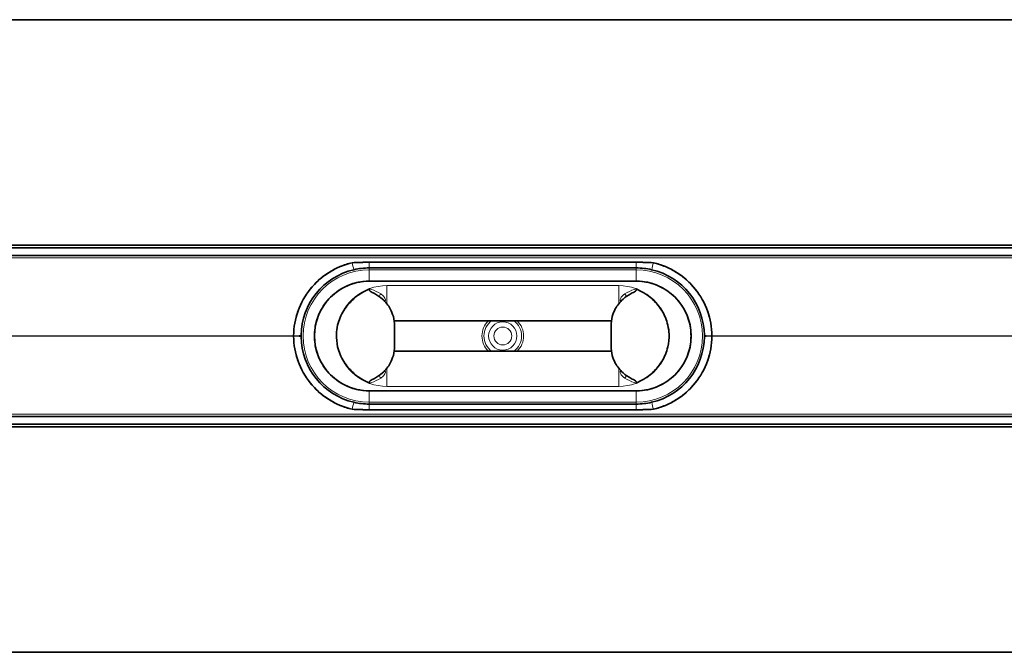
# Model space of a CAD drawing. Units: millimetres. Extents: x 152 to 1715, y 467 to 1024.
# Drawn here: x 543 to 934, y 467 to 718 of the extents above; entities that cross this region are included whole.
import ezdxf

# ---------------------------------------------------------------- set-up
doc = ezdxf.new("R2010")
doc.units = ezdxf.units.MM
doc.header["$LTSCALE"] = 5

msp = doc.modelspace()

# ---------------------------------------------------------------- linework, layer by layer
at = {"color": 7, "linetype": 'Continuous', "lineweight": 35}
for p, q in [((1317.15, 717.55), (152.15, 717.55)), ((1227.65, 628.05), (241.65, 628.05)), ((1224.65, 627.05), (244.65, 627.05)), ((1224.65, 624.05), (244.65, 624.05)), ((674.88, 621.11), (674.88, 621.11)), ((681.65, 621.31), (787.65, 621.31)), ((787.65, 621.3), (681.65, 621.3)), ((681.65, 619.05), (787.65, 619.05)), ((794.42, 621.11), (794.42, 621.11)), ((681.65, 613.8), (787.65, 613.8)), ((681.65, 613.79), (787.65, 613.79)), ((691.65, 596.98), (691.23, 599.85)), ((777.81, 598.05), (691.49, 598.05)), ((777.65, 596.98), (778.07, 599.85)), ((691.65, 596.98), (691.65, 587.12)), ((777.65, 596.98), (777.65, 587.12)), ((691.65, 587.12), (691.23, 584.25)), ((777.65, 587.12), (778.07, 584.25)), ((777.81, 586.05), (691.49, 586.05)), ((681.65, 570.31), (787.65, 570.31)), ((681.65, 570.3), (787.65, 570.3)), ((674.88, 562.99), (674.88, 562.99)), ((787.65, 565.05), (681.65, 565.05)), ((681.65, 562.8), (787.65, 562.8)), ((787.65, 562.79), (681.65, 562.79)), ((794.42, 562.99), (794.42, 562.99)), ((244.65, 560.05), (1224.65, 560.05)), ((241.65, 556.05), (1227.65, 556.05)), ((244.65, 557.05), (1224.65, 557.05)), ((152.15, 466.55), (1317.15, 466.55))]:
    msp.add_line(p, q, dxfattribs=at)
at = {"color": 8, "linetype": 'Continuous', "lineweight": 18}
for p, q in [((244.65, 623.11), (1224.65, 623.11)), ((681.65, 621.31), (681.65, 621.3)), ((681.65, 621.3), (681.65, 619.05)), ((681.65, 618.3), (681.65, 619.05)), ((681.65, 613.8), (681.65, 618.3)), ((681.65, 618.3), (787.65, 618.3)), ((787.65, 621.31), (787.65, 621.3)), ((787.65, 621.3), (787.65, 619.05)), ((787.65, 618.3), (787.65, 619.05)), ((787.65, 613.8), (787.65, 618.3)), ((681.65, 613.8), (681.65, 613.8)), ((681.65, 613.79), (681.65, 613.8)), ((681.65, 613.8), (787.65, 613.8)), ((787.65, 613.8), (787.65, 613.8)), ((787.65, 613.79), (787.65, 613.8)), ((688.65, 604.76), (688.65, 612.05)), ((688.65, 612.05), (780.65, 612.05)), ((780.65, 604.76), (780.65, 612.05)), ((244.65, 592.11), (651.65, 592.11)), ((244.65, 591.99), (651.65, 591.99)), ((651.65, 592.16), (651.65, 592.16)), ((651.65, 591.94), (651.65, 591.94)), ((659.91, 592.05), (659.91, 592.05)), ((809.39, 592.05), (809.39, 592.05)), ((817.65, 592.16), (817.65, 592.16)), ((817.65, 592.11), (1224.65, 592.11)), ((817.65, 591.99), (1224.65, 591.99)), ((817.65, 591.94), (817.65, 591.94)), ((688.65, 579.34), (688.65, 572.05)), ((780.65, 579.34), (780.65, 572.05)), ((688.65, 572.05), (780.65, 572.05)), ((681.65, 570.31), (681.65, 570.3)), ((681.65, 570.3), (681.65, 570.3)), ((681.65, 570.3), (787.65, 570.3)), ((681.65, 570.3), (681.65, 565.8)), ((787.65, 570.31), (787.65, 570.3)), ((787.65, 570.3), (787.65, 570.3)), ((787.65, 570.3), (787.65, 565.8)), ((681.65, 565.8), (681.65, 565.05)), ((681.65, 565.8), (787.65, 565.8)), ((681.65, 565.05), (681.65, 562.8)), ((681.65, 562.79), (681.65, 562.8)), ((787.65, 565.8), (787.65, 565.05)), ((787.65, 565.05), (787.65, 562.8)), ((787.65, 562.79), (787.65, 562.8)), ((244.65, 560.99), (1224.65, 560.99))]:
    msp.add_line(p, q, dxfattribs=at)
for radius in [5.61, 3.55]:
    msp.add_circle((734.65, 592.05), radius, dxfattribs=at)
at = {"color": 7, "linetype": 'Continuous', "lineweight": 35}
for centre, radius, start, end in [((681.65, 592.05), 27, 103.0367, 179.4586), ((787.65, 592.05), 27, 0.5414, 76.9633), ((681.65, 592.05), 21.75, 90, 270), ((787.65, 592.05), 21.75, 270, 90), ((681.65, 592.05), 27, 180.5414, 256.9633), ((787.65, 592.05), 27, 283.0367, 359.4586)]:
    msp.add_arc(centre, radius, start, end, dxfattribs=at)
at = {"color": 8, "linetype": 'Continuous', "lineweight": 18}
for centre, radius, start, end in [((681.65, 592.05), 26.25, 90, 270), ((727.9, 632.68), 54.27, 192.3156, 195.3088), ((787.65, 592.05), 26.25, 270, 90), ((741.4, 632.68), 54.27, 344.6912, 347.6844), ((688.65, 592.05), 20, 90, 167.5224), ((780.65, 592.05), 20, 12.4776, 90), ((687.67, 607.29), 2.05, 135.1991, 168.3528), ((781.63, 607.29), 2.05, 11.6472, 44.8009), ((734.65, 592.05), 8.28, 133.5974, 226.4026), ((734.65, 592.05), 7.46, 126.4944, 233.5056), ((734.65, 592.05), 7.46, 306.4944, 53.5056), ((734.65, 592.05), 8.28, 313.5974, 46.4026), ((652.52, 605.5), 13.37, 266.2558, 279.1542), ((652.52, 578.6), 13.37, 80.8458, 93.7442), ((816.78, 605.5), 13.37, 260.8458, 273.7442), ((816.78, 578.6), 13.37, 86.2558, 99.1542), ((688.65, 592.05), 20, 192.4776, 270), ((780.65, 592.05), 20, 270, 347.5224), ((687.67, 576.81), 2.05, 191.6472, 224.8009), ((781.63, 576.81), 2.05, 315.1991, 348.3528), ((727.9, 551.42), 54.27, 164.6912, 167.6844), ((741.4, 551.42), 54.27, 12.3156, 15.3088)]:
    msp.add_arc(centre, radius, start, end, dxfattribs=at)
at = {"color": 7, "linetype": 'Continuous', "lineweight": 35}
for points, knots in [([(651.65, 592.16), (651.67, 593.83), (651.82, 595.5), (652.41, 598.78), (652.84, 600.4), (653.96, 603.54), (654.65, 605.06), (656.28, 607.97), (657.21, 609.36), (659.3, 611.96), (660.45, 613.17), (662.94, 615.39), (664.28, 616.4), (667.1, 618.17), (668.59, 618.94), (671.67, 620.22), (673.26, 620.73), (674.88, 621.11)], [3.369126, 3.369126, 3.369126, 3.369126, 3.535853, 3.535853, 3.70258, 3.70258, 3.869306, 3.869306, 4.036033, 4.036033, 4.20276, 4.20276, 4.369487, 4.369487, 4.536213, 4.536213, 4.70294, 4.70294, 4.70294, 4.70294]), ([(651.65, 592.16), (651.68, 595.5), (652.28, 598.83), (654.52, 605.11), (656.17, 608.06), (660.34, 613.26), (662.87, 615.51), (668.51, 619.06), (671.63, 620.35), (674.88, 621.11)], [0, 0, 0, 0, 0.25, 0.25, 0.5, 0.5, 0.75, 0.75, 1, 1, 1, 1]), ([(674.88, 621.11), (676, 621.17), (677.12, 621.22), (679.37, 621.28), (680.51, 621.3), (681.65, 621.3)], [0, 0, 0, 0, 0.5, 0.5, 1, 1, 1, 1]), ([(675.56, 618.35), (676.56, 618.59), (677.57, 618.76), (679.6, 618.99), (680.62, 619.05), (681.65, 619.05)], [0, 0, 0, 0, 0.5, 0.5, 1, 1, 1, 1]), ([(787.65, 621.3), (788.79, 621.3), (789.93, 621.28), (792.18, 621.22), (793.3, 621.17), (794.42, 621.11)], [0, 0, 0, 0, 0.5, 0.5, 1, 1, 1, 1]), ([(787.65, 619.05), (788.68, 619.05), (789.7, 618.99), (791.73, 618.76), (792.74, 618.59), (793.74, 618.35)], [0, 0, 0, 0, 0.5, 0.5, 1, 1, 1, 1]), ([(794.42, 621.11), (796.04, 620.73), (797.63, 620.22), (800.71, 618.94), (802.2, 618.17), (805.02, 616.4), (806.36, 615.39), (808.85, 613.17), (810, 611.96), (812.09, 609.36), (813.02, 607.97), (814.65, 605.06), (815.34, 603.54), (816.46, 600.4), (816.89, 598.78), (817.48, 595.5), (817.63, 593.83), (817.65, 592.16)], [1.580245, 1.580245, 1.580245, 1.580245, 1.746972, 1.746972, 1.913699, 1.913699, 2.080425, 2.080425, 2.247152, 2.247152, 2.413879, 2.413879, 2.580606, 2.580606, 2.747332, 2.747332, 2.914059, 2.914059, 2.914059, 2.914059]), ([(794.42, 621.11), (797.67, 620.35), (800.79, 619.06), (806.43, 615.51), (808.96, 613.26), (813.13, 608.06), (814.78, 605.11), (817.02, 598.83), (817.62, 595.5), (817.65, 592.16)], [0, 0, 0, 0, 0.25, 0.25, 0.5, 0.5, 0.75, 0.75, 1, 1, 1, 1]), ([(681.65, 613.79), (681.24, 613.78), (679.15, 613.74), (675.9, 613.16), (672.09, 611.69), (669, 609.84), (666.21, 607.5), (663.86, 604.71), (662, 601.58), (660.76, 598.36), (660.05, 595.16), (659.96, 593.09), (659.91, 592.05)], [0, 0, 0, 0, 0.036493, 0.183359, 0.287716, 0.393484, 0.499247, 0.606319, 0.71335, 0.817752, 0.908866, 1, 1, 1, 1]), ([(787.65, 613.79), (788.06, 613.78), (790.15, 613.74), (793.4, 613.16), (797.21, 611.69), (800.3, 609.84), (803.09, 607.5), (805.44, 604.71), (807.3, 601.58), (808.54, 598.36), (809.25, 595.16), (809.34, 593.09), (809.39, 592.05)], [0, 0, 0, 0, 0.036493, 0.183359, 0.287716, 0.393484, 0.499247, 0.606319, 0.71335, 0.817752, 0.908866, 1, 1, 1, 1]), ([(669.12, 596.37), (669.41, 597.38), (670, 599.4), (671.5, 602.22), (673.42, 604.85), (675.82, 607.21), (678.61, 609.27), (680.71, 610.28), (681.77, 610.78)], [0, 0, 0, 0, 0.158508, 0.316838, 0.479172, 0.649309, 0.823595, 1, 1, 1, 1]), ([(683.68, 608.91), (683.11, 609.21), (682.42, 609.56), (681.76, 610.08), (681.59, 610.27), (681.52, 610.42), (681.51, 610.51), (681.53, 610.6), (681.59, 610.67), (681.67, 610.74), (681.74, 610.77), (681.77, 610.78)], [0, 0, 0, 0, 0.609364, 0.723375, 0.817221, 0.849637, 0.882361, 0.906781, 0.931142, 0.97064, 1, 1, 1, 1]), ([(785.62, 608.91), (786.19, 609.21), (786.88, 609.56), (787.54, 610.08), (787.71, 610.27), (787.78, 610.42), (787.79, 610.51), (787.77, 610.6), (787.71, 610.67), (787.63, 610.74), (787.56, 610.77), (787.53, 610.78)], [0, 0, 0, 0, 0.609364, 0.723375, 0.817221, 0.849637, 0.882361, 0.906781, 0.931142, 0.97064, 1, 1, 1, 1]), ([(800.18, 596.37), (799.89, 597.38), (799.3, 599.4), (797.8, 602.22), (795.88, 604.85), (793.48, 607.21), (790.69, 609.27), (788.59, 610.28), (787.53, 610.78)], [0, 0, 0, 0, 0.158508, 0.316838, 0.479172, 0.649309, 0.823595, 1, 1, 1, 1]), ([(691.23, 599.85), (690.86, 600.85), (690.21, 602.63), (688.67, 604.89), (686.66, 607.1), (684.81, 608.22), (683.68, 608.91)], [0, 0, 0, 0, 0.260622, 0.4632, 0.671367, 1, 1, 1, 1]), ([(778.07, 599.85), (778.44, 600.85), (779.09, 602.63), (780.63, 604.89), (782.64, 607.1), (784.49, 608.22), (785.62, 608.91)], [0, 0, 0, 0, 0.2606217, 0.4632004, 0.6713668, 1, 1, 1, 1]), ([(669.12, 596.37), (668.9, 595.16), (668.36, 592.29), (668.84, 589.4), (669.12, 587.73)], [0, 0, 0, 0, 0.423085, 1, 1, 1, 1]), ([(800.18, 596.37), (800.4, 595.16), (800.94, 592.29), (800.46, 589.4), (800.18, 587.73)], [0, 0, 0, 0, 0.423085, 1, 1, 1, 1]), ([(674.88, 562.99), (671.63, 563.75), (668.51, 565.04), (662.87, 568.59), (660.34, 570.84), (656.17, 576.04), (654.52, 578.99), (652.28, 585.27), (651.68, 588.6), (651.65, 591.94)], [0, 0, 0, 0, 0.25, 0.25, 0.5, 0.5, 0.75, 0.75, 1, 1, 1, 1]), ([(674.88, 562.99), (673.26, 563.37), (671.67, 563.88), (668.59, 565.16), (667.1, 565.93), (664.28, 567.7), (662.94, 568.71), (660.45, 570.93), (659.3, 572.14), (657.21, 574.74), (656.28, 576.13), (654.65, 579.04), (653.96, 580.56), (652.84, 583.7), (652.41, 585.32), (651.82, 588.6), (651.67, 590.27), (651.65, 591.94)], [1.580245, 1.580245, 1.580245, 1.580245, 1.746972, 1.746972, 1.913699, 1.913699, 2.080425, 2.080425, 2.247152, 2.247152, 2.413879, 2.413879, 2.580606, 2.580606, 2.747332, 2.747332, 2.914059, 2.914059, 2.914059, 2.914059]), ([(681.65, 570.31), (681.24, 570.32), (679.15, 570.36), (675.9, 570.94), (672.09, 572.41), (669, 574.26), (666.21, 576.6), (663.86, 579.39), (662, 582.52), (660.76, 585.74), (660.05, 588.94), (659.96, 591.01), (659.91, 592.05)], [0, 0, 0, 0, 0.036493, 0.183359, 0.287716, 0.393484, 0.499247, 0.606319, 0.71335, 0.817752, 0.908866, 1, 1, 1, 1]), ([(787.65, 570.31), (788.06, 570.32), (790.15, 570.36), (793.4, 570.94), (797.21, 572.41), (800.3, 574.26), (803.09, 576.6), (805.44, 579.39), (807.3, 582.52), (808.54, 585.74), (809.25, 588.94), (809.34, 591.01), (809.39, 592.05)], [0, 0, 0, 0, 0.036493, 0.183359, 0.287716, 0.393484, 0.499247, 0.606319, 0.71335, 0.817752, 0.908866, 1, 1, 1, 1]), ([(817.65, 591.94), (817.62, 588.6), (817.02, 585.27), (814.78, 578.99), (813.13, 576.04), (808.96, 570.84), (806.43, 568.59), (800.79, 565.04), (797.67, 563.75), (794.42, 562.99)], [0, 0, 0, 0, 0.25, 0.25, 0.5, 0.5, 0.75, 0.75, 1, 1, 1, 1]), ([(817.65, 591.94), (817.63, 590.27), (817.48, 588.6), (816.89, 585.32), (816.46, 583.7), (815.34, 580.56), (814.65, 579.04), (813.02, 576.13), (812.09, 574.74), (810, 572.14), (808.85, 570.93), (806.36, 568.71), (805.02, 567.7), (802.2, 565.93), (800.71, 565.16), (797.63, 563.88), (796.04, 563.37), (794.42, 562.99)], [3.369126, 3.369126, 3.369126, 3.369126, 3.535853, 3.535853, 3.70258, 3.70258, 3.869306, 3.869306, 4.036033, 4.036033, 4.20276, 4.20276, 4.369487, 4.369487, 4.536213, 4.536213, 4.70294, 4.70294, 4.70294, 4.70294]), ([(669.12, 587.73), (669.41, 586.72), (670, 584.7), (671.5, 581.88), (673.42, 579.25), (675.82, 576.89), (678.61, 574.83), (680.71, 573.82), (681.77, 573.32)], [0, 0, 0, 0, 0.158508, 0.316838, 0.479172, 0.649309, 0.823595, 1, 1, 1, 1]), ([(800.18, 587.73), (799.89, 586.72), (799.3, 584.7), (797.8, 581.88), (795.88, 579.25), (793.48, 576.89), (790.69, 574.83), (788.59, 573.82), (787.53, 573.32)], [0, 0, 0, 0, 0.158508, 0.316838, 0.479172, 0.649309, 0.823595, 1, 1, 1, 1]), ([(691.23, 584.25), (690.86, 583.25), (690.21, 581.47), (688.67, 579.21), (686.66, 577), (684.81, 575.88), (683.68, 575.19)], [0, 0, 0, 0, 0.260622, 0.4632, 0.671367, 1, 1, 1, 1]), ([(778.07, 584.25), (778.44, 583.25), (779.09, 581.47), (780.63, 579.21), (782.64, 577), (784.49, 575.88), (785.62, 575.19)], [0, 0, 0, 0, 0.2606217, 0.4632004, 0.6713668, 1, 1, 1, 1]), ([(683.68, 575.19), (683.11, 574.89), (682.42, 574.54), (681.76, 574.02), (681.59, 573.83), (681.52, 573.68), (681.51, 573.59), (681.53, 573.5), (681.59, 573.43), (681.67, 573.36), (681.74, 573.33), (681.77, 573.32)], [0, 0, 0, 0, 0.609364, 0.723375, 0.817221, 0.849637, 0.882361, 0.906781, 0.931142, 0.97064, 1, 1, 1, 1]), ([(785.62, 575.19), (786.19, 574.89), (786.88, 574.54), (787.54, 574.02), (787.71, 573.83), (787.78, 573.68), (787.79, 573.59), (787.77, 573.5), (787.71, 573.43), (787.63, 573.36), (787.56, 573.33), (787.53, 573.32)], [0, 0, 0, 0, 0.609364, 0.723375, 0.817221, 0.849637, 0.882361, 0.906781, 0.931142, 0.97064, 1, 1, 1, 1]), ([(681.65, 562.8), (680.51, 562.8), (679.37, 562.82), (677.12, 562.88), (676, 562.93), (674.88, 562.99)], [0, 0, 0, 0, 0.5, 0.5, 1, 1, 1, 1]), ([(681.65, 565.05), (680.62, 565.05), (679.6, 565.11), (677.57, 565.34), (676.56, 565.51), (675.56, 565.75)], [0, 0, 0, 0, 0.5, 0.5, 1, 1, 1, 1]), ([(793.74, 565.75), (792.74, 565.51), (791.73, 565.34), (789.7, 565.11), (788.68, 565.05), (787.65, 565.05)], [0, 0, 0, 0, 0.5, 0.5, 1, 1, 1, 1]), ([(794.42, 562.99), (793.3, 562.93), (792.18, 562.88), (789.93, 562.82), (788.79, 562.8), (787.65, 562.8)], [0, 0, 0, 0, 0.5, 0.5, 1, 1, 1, 1])]:
    msp.add_open_spline(points, degree=3, knots=knots, dxfattribs=at)
for points in [[(674.88, 621.11), (677.14, 621.24), (679.39, 621.31), (681.65, 621.31)], [(787.65, 621.31), (789.91, 621.31), (792.16, 621.24), (794.42, 621.11)], [(651.65, 592.11), (651.65, 592.13), (651.65, 592.14), (651.65, 592.16)], [(651.65, 591.94), (651.65, 592.01), (651.65, 592.09), (651.65, 592.16)], [(651.65, 592.11), (651.65, 592.07), (651.65, 592.03), (651.65, 591.99)], [(651.65, 591.94), (651.65, 591.96), (651.65, 591.97), (651.65, 591.99)], [(654.65, 591.79), (654.65, 591.96), (654.65, 592.14), (654.65, 592.31)], [(814.65, 592.31), (814.65, 592.14), (814.65, 591.96), (814.65, 591.79)], [(817.65, 592.16), (817.65, 592.14), (817.65, 592.13), (817.65, 592.11)], [(817.65, 592.16), (817.65, 592.09), (817.65, 592.01), (817.65, 591.94)], [(817.65, 591.99), (817.65, 592.03), (817.65, 592.07), (817.65, 592.11)], [(817.65, 591.99), (817.65, 591.97), (817.65, 591.96), (817.65, 591.94)], [(681.65, 562.79), (679.39, 562.79), (677.14, 562.86), (674.88, 562.99)], [(794.42, 562.99), (792.16, 562.86), (789.91, 562.79), (787.65, 562.79)]]:
    msp.add_open_spline(points, degree=3, dxfattribs=at)
at = {"color": 8, "linetype": 'Continuous', "lineweight": 18}
for points, knots in [([(681.65, 613.8), (681.65, 613.8), (681.24, 613.8), (679.15, 613.73), (675.89, 613.16), (672.11, 611.7), (669.01, 609.85), (666.21, 607.52), (663.85, 604.71), (661.99, 601.58), (660.76, 598.36), (660.03, 595.17), (659.95, 593.1), (659.91, 592.05)], [0, 0, 0, 0, 0.000002, 0.036493, 0.18342, 0.28777, 0.392144, 0.499359, 0.606389, 0.713428, 0.817827, 0.907973, 1, 1, 1, 1]), ([(787.65, 613.8), (787.65, 613.8), (788.06, 613.8), (790.15, 613.73), (793.41, 613.16), (797.19, 611.7), (800.29, 609.85), (803.09, 607.52), (805.45, 604.71), (807.31, 601.58), (808.54, 598.36), (809.27, 595.17), (809.35, 593.1), (809.39, 592.05)], [0, 0, 0, 0, 0.000002, 0.036493, 0.18342, 0.28777, 0.392144, 0.499359, 0.606389, 0.713428, 0.817827, 0.907973, 1, 1, 1, 1]), ([(681.77, 610.78), (682.01, 610.71), (683.58, 610.24), (685.01, 609.42), (686.21, 608.73)], [0, 0, 0, 0, 0.1546896, 1, 1, 1, 1]), ([(787.53, 610.78), (787.29, 610.71), (785.72, 610.24), (784.29, 609.42), (783.09, 608.73)], [0, 0, 0, 0, 0.15469, 1, 1, 1, 1]), ([(686.21, 608.73), (686.33, 608.65), (686.86, 608.28), (687.53, 607.65), (687.99, 606.86), (688.08, 606.35), (687.99, 606.01), (687.87, 605.83), (687.79, 605.75), (687.79, 605.75)], [0, 0, 0, 0, 0.111429, 0.495879, 0.704656, 0.830176, 0.912102, 0.99428, 1, 1, 1, 1]), ([(783.09, 608.73), (782.97, 608.65), (782.44, 608.28), (781.77, 607.65), (781.31, 606.86), (781.22, 606.35), (781.31, 606.01), (781.43, 605.83), (781.51, 605.75), (781.51, 605.75)], [0, 0, 0, 0, 0.111429, 0.495879, 0.704656, 0.830176, 0.912102, 0.99428, 1, 1, 1, 1]), ([(681.65, 570.3), (681.65, 570.3), (681.24, 570.3), (679.15, 570.37), (675.89, 570.94), (672.11, 572.4), (669.01, 574.25), (666.21, 576.58), (663.85, 579.39), (661.99, 582.52), (660.76, 585.74), (660.03, 588.93), (659.95, 591), (659.91, 592.05)], [0, 0, 0, 0, 0.000002, 0.036493, 0.18342, 0.28777, 0.392144, 0.499359, 0.606389, 0.713428, 0.817827, 0.907973, 1, 1, 1, 1]), ([(787.65, 570.3), (787.65, 570.3), (788.06, 570.3), (790.15, 570.37), (793.41, 570.94), (797.19, 572.4), (800.29, 574.25), (803.09, 576.58), (805.45, 579.39), (807.31, 582.52), (808.54, 585.74), (809.27, 588.93), (809.35, 591), (809.39, 592.05)], [0, 0, 0, 0, 0.000002, 0.036493, 0.18342, 0.28777, 0.392144, 0.499359, 0.606389, 0.713428, 0.817827, 0.907973, 1, 1, 1, 1]), ([(686.21, 575.37), (686.33, 575.45), (686.86, 575.82), (687.53, 576.45), (687.99, 577.24), (688.08, 577.75), (687.99, 578.09), (687.87, 578.27), (687.79, 578.35), (687.79, 578.35)], [0, 0, 0, 0, 0.111429, 0.495879, 0.704656, 0.830176, 0.912102, 0.99428, 1, 1, 1, 1]), ([(783.09, 575.37), (782.97, 575.45), (782.44, 575.82), (781.77, 576.45), (781.31, 577.24), (781.22, 577.75), (781.31, 578.09), (781.43, 578.27), (781.51, 578.35), (781.51, 578.35)], [0, 0, 0, 0, 0.111429, 0.495879, 0.704656, 0.830176, 0.912102, 0.99428, 1, 1, 1, 1]), ([(681.77, 573.32), (682.01, 573.39), (683.58, 573.86), (685.01, 574.68), (686.21, 575.37)], [0, 0, 0, 0, 0.15469, 1, 1, 1, 1]), ([(787.53, 573.32), (787.29, 573.39), (785.72, 573.86), (784.29, 574.68), (783.09, 575.37)], [0, 0, 0, 0, 0.15469, 1, 1, 1, 1])]:
    msp.add_open_spline(points, degree=3, knots=knots, dxfattribs=at)

doc.saveas('drawing.dxf')
